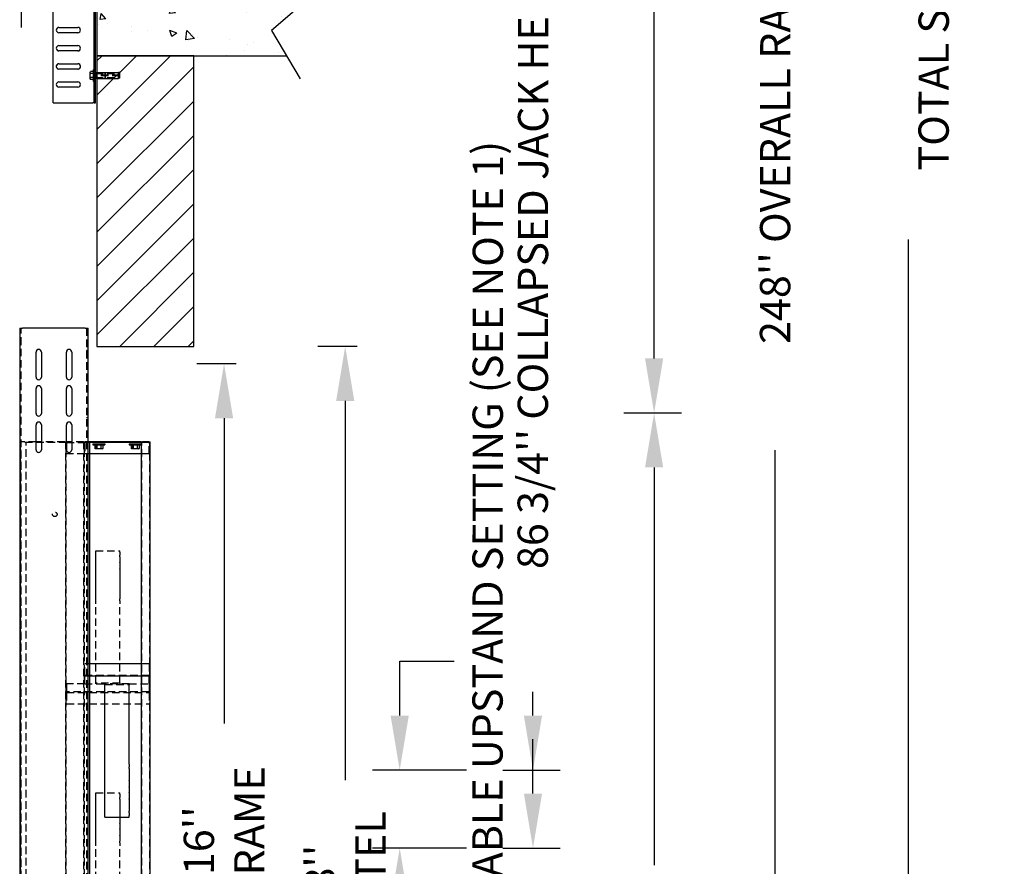
# Model space of a CAD drawing. Extents: x -503 to 111, y -162 to 136.
# Drawn here: x -367 to -286, y -82 to -12 of the extents above; entities that cross this region are included whole.
import ezdxf

# ---------------------------------------------------------------- set-up
doc = ezdxf.new("R2010")
doc.units = 0
doc.header["$LTSCALE"] = 2.5
doc.header["$MEASUREMENT"] = 0
doc.linetypes.add('HIDDEN', pattern=[0.375, 0.25, -0.125])
doc.layers.get('0').update_dxf_attribs({"linetype": 'CONTINUOUS'})
doc.layers.get('DEFPOINTS').update_dxf_attribs({"linetype": 'CONTINUOUS'})
for name, color, linetype in [('AM_HID', 7, 'HIDDEN'), ('AM_VIS', 7, 'CONTINUOUS'), ('CUTLINE', 6, 'CONTINUOUS'), ('DIM', 3, 'CONTINUOUS'), ('HATCH', 5, 'CONTINUOUS')]:
    doc.layers.add(name, color=color, linetype=linetype)
doc.styles.add('ELEV_STYLE', font='txt.shx', dxfattribs={"height": 2.5})
doc.dimstyles.new('IMPERIAL_EL', dxfattribs={"dimtxt": 3, "dimasz": 4.5, "dimexe": 2.25, "dimexo": 1.5, "dimgap": 1.5, "dimtad": 0, "dimtih": 1, "dimtoh": 1, "dimdec": 4, "dimzin": 0, "dimdsep": 46, "dimlunit": 5, "dimtxsty": 'ELEV_STYLE', "dimcen": 0.09, "dimadec": 0, "dimazin": 0, "dimtfac": 1, "dimtdec": 4, "dimtofl": 0, "dimtmove": 0, "dimatfit": 3, "dimfxl": 0, "dimfrac": 2, "dimtolj": 1, "dimtzin": 0, "dimarcsym": 0})

# ---------------------------------------------------------------- blocks, each defined once
blk = doc.blocks.new('*D797')
at = {"layer": 'DEFPOINTS', "color": 0, "linetype": 'ByBlock'}
for p in [(-350, -40.437), (-347.5, -40.437), (-347.5, -127)]:
    blk.add_point(p, dxfattribs=at)
at = {"layer": 'DIM', "color": 0, "linetype": 'ByBlock', "lineweight": -2}
for p, q in [((-349, -40.437), (-352.25, -40.437)), ((-350, -44.937), (-350, -70.135)), ((-350, -122.5), (-350, -97.302)), ((-349, -127), (-352.25, -127))]:
    blk.add_line(p, q, dxfattribs=at)
at = {"layer": 'DIM', "color": 0, "linetype": 'ByBlock'}
for points in [[(-350.75, -44.937), (-349.25, -44.937), (-350, -40.437)], [(-350.75, -122.5), (-349.25, -122.5), (-350, -127)]]:
    blk.add_solid(points, dxfattribs=at)
at = {"layer": 'DIM', "color": 0, "linetype": 'ByBlock', "insert": (-350, -83.719), "char_height": 2.5, "attachment_point": 5, "rotation": 89.95437, "style": 'ELEV_STYLE'}
blk.add_mtext("\\A1;86 9/16''\\P2SPD FRAME", dxfattribs=at)
blk = doc.blocks.new('*D798')
at = {"layer": 'DEFPOINTS', "color": 0, "linetype": 'ByBlock'}
for p in [(-340, -39), (-337.5, -39), (-337.5, -127)]:
    blk.add_point(p, dxfattribs=at)
at = {"layer": 'DIM', "color": 0, "linetype": 'ByBlock', "lineweight": -2}
for p, q in [((-339, -39), (-342.25, -39)), ((-340, -43.5), (-340, -74.833)), ((-340, -122.5), (-340, -91.167)), ((-339, -127), (-342.25, -127))]:
    blk.add_line(p, q, dxfattribs=at)
at = {"layer": 'DIM', "color": 0, "linetype": 'ByBlock'}
for points in [[(-340.75, -43.5), (-339.25, -43.5), (-340, -39)], [(-340.75, -122.5), (-339.25, -122.5), (-340, -127)]]:
    blk.add_solid(points, dxfattribs=at)
at = {"layer": 'DIM', "color": 0, "linetype": 'ByBlock', "insert": (-340, -83), "char_height": 2.5, "attachment_point": 5, "rotation": 89.95437, "style": 'ELEV_STYLE'}
blk.add_mtext("\\A1;88''\\PLINTEL", dxfattribs=at)
blk = doc.blocks.new('2SPD_ELEV_C')
for p, q in [((0, 2.168), (0, -5.658)), ((-6.25, -1.88), (-6.25, -5.658))]:
    blk.add_line(p, q)
at = {"layer": 'AM_HID'}
for p, q in [((-6.25, -1.88), (-6.25, 89.495)), ((-0.844, 89.495), (-0.844, -1.88)), ((-6.25, 88.088), (-6.37, 88.088)), ((-0.724, 88.088), (-0.844, 88.088)), ((-6.25, 87.651), (-6.37, 87.651)), ((-0.724, 87.651), (-0.844, 87.651)), ((-6.25, 82.088), (-6.37, 82.088)), ((-6.25, 81.651), (-6.37, 81.651)), ((-0.724, 82.088), (-0.844, 82.088)), ((-0.724, 81.651), (-0.844, 81.651)), ((-6.344, 80.125), (-6.344, 0.125)), ((-6.344, 80.125), (-6.22, 80.125)), ((-6.282, 0.125), (-6.282, 80.125)), ((-6.251, 80.05), (-6.251, 80.125)), ((-2.501, 80.05), (-6.251, 80.05)), ((-5.016, 80.125), (-6.22, 80.125)), ((-5.844, 0.125), (-5.844, 80.125)), ((-4.876, 80.125), (-4.876, 80.05)), ((-2.656, 80.125), (-4.579, 80.125)), ((-3.877, 80.125), (-3.877, 80.05)), ((-2.656, 80.125), (-2.594, 80.125)), ((-2.594, 80.125), (-2.594, 0.125)), ((-2.594, 80.125), (-2.516, 80.125)), ((-2.532, 0.125), (-2.532, 80.125)), ((-2.501, 79.975), (-2.501, 80.125)), ((-2.501, 80.05), (-1.001, 80.05)), ((-2.501, 79.975), (-2.501, 79.125)), ((-1.094, 80.125), (-2.079, 80.125)), ((-1.094, 80.125), (-1.094, 0.125)), ((-1.094, 80.125), (-0.97, 80.125)), ((-1.032, 0.125), (-1.032, 80.125)), ((-1.001, 80.125), (-1.001, 80.05)), ((-0.594, 80.05), (-1.001, 80.05)), ((-1.001, 79.975), (-1.001, 80.05)), ((-1.001, 79.975), (-1.001, 79.125)), ((-0.724, 80.125), (-0.97, 80.125)), ((-0.344, 80.125), (-0.344, 80.05)), ((-0.344, 79.937), (0.156, 79.937)), ((-0.344, 79.937), (-0.344, 79.874)), ((-0.344, 79.874), (0.156, 79.874)), ((-0.187, 80.125), (-0.187, 80.05)), ((-0.168, 79.858), (-0.087, 79.858)), ((-0.168, 79.858), (-0.168, 79.559)), ((-0.125, 79.858), (-0.125, 79.874)), ((-0.087, 79.858), (-0.006, 79.858)), ((-0.047, 79.937), (-0.047, 79.874)), ((-0.032, 79.537), (-0.032, 79.874)), ((-0.006, 79.858), (-0.006, 79.559)), ((-0.006, 79.858), (0.156, 79.858)), ((0.156, 79.937), (0.656, 79.937)), ((0.156, 79.874), (0.656, 79.874)), ((0.156, 79.858), (0.318, 79.858)), ((0.318, 79.858), (0.318, 79.559)), ((0.318, 79.858), (0.399, 79.858)), ((0.343, 79.537), (0.343, 79.874)), ((0.359, 79.937), (0.359, 79.874)), ((0.399, 79.858), (0.48, 79.858)), ((0.437, 79.858), (0.437, 79.874)), ((0.48, 79.858), (0.48, 79.559)), ((0.656, 80.125), (0.656, 80.05)), ((0.656, 79.937), (0.656, 79.874)), ((2.656, 80.125), (2.656, 80.05)), ((2.656, 79.937), (3.156, 79.937)), ((2.656, 79.937), (2.656, 79.874)), ((2.656, 79.874), (3.156, 79.874)), ((2.832, 79.858), (2.832, 79.559)), ((2.832, 79.858), (2.913, 79.858)), ((2.875, 79.858), (2.875, 79.874)), ((2.913, 79.858), (2.994, 79.858)), ((2.953, 79.937), (2.953, 79.874)), ((2.968, 79.537), (2.968, 79.874)), ((2.994, 79.858), (2.994, 79.559)), ((2.994, 79.858), (3.156, 79.858)), ((3.156, 79.937), (3.656, 79.937)), ((3.156, 79.874), (3.656, 79.874)), ((3.156, 79.858), (3.318, 79.858)), ((3.318, 79.858), (3.318, 79.559)), ((3.318, 79.858), (3.399, 79.858)), ((3.343, 79.537), (3.343, 79.874)), ((3.359, 79.937), (3.359, 79.874)), ((3.399, 79.858), (3.48, 79.858)), ((3.437, 79.858), (3.437, 79.874)), ((3.48, 79.858), (3.48, 79.559)), ((4.313, 80.05), (3.656, 80.05)), ((3.718, 0.125), (3.718, 80.125)), ((4.313, 80.05), (4.313, 80.125)), ((4.313, 80.05), (4.313, 79.975)), ((4.313, 79.125), (4.313, 79.975)), ((4.344, 80.125), (4.344, 0.125)), ((-1.001, 79.125), (-2.501, 79.125)), ((-0.594, 79.125), (-1.001, 79.125)), ((-0.125, 79.537), (-0.168, 79.559)), ((-0.087, 79.537), (-0.125, 79.537)), ((0.156, 79.537), (-0.087, 79.537)), ((0.399, 79.537), (0.156, 79.537)), ((0.437, 79.537), (0.399, 79.537)), ((0.437, 79.537), (0.48, 79.559)), ((2.875, 79.537), (2.832, 79.559)), ((2.913, 79.537), (2.875, 79.537)), ((3.156, 79.537), (2.913, 79.537)), ((3.399, 79.537), (3.156, 79.537)), ((3.437, 79.537), (3.399, 79.537)), ((3.437, 79.537), (3.48, 79.559)), ((4.313, 79.125), (3.656, 79.125)), ((-0.094, 71.125), (1.906, 71.125)), ((-0.094, 71.011), (-0.094, 71.125)), ((-0.094, 70.755), (-0.094, 71.011)), ((-0.094, 70.608), (-0.094, 70.755)), ((1.906, 71.011), (1.906, 71.125)), ((1.906, 71.011), (1.906, 70.755)), ((1.906, 70.608), (1.906, 70.755)), ((-0.094, 70.142), (-0.094, 70.608)), ((-0.094, 70.131), (-0.094, 70.142)), ((-0.094, 69.619), (-0.094, 70.131)), ((1.906, 70.608), (1.906, 70.142)), ((1.906, 70.131), (1.906, 70.142)), ((1.906, 70.131), (1.906, 69.619)), ((-0.094, 69.608), (-0.094, 69.619)), ((-0.094, 69.142), (-0.094, 69.608)), ((-0.094, 69.131), (-0.094, 69.142)), ((-0.094, 68.619), (-0.094, 69.131)), ((1.906, 69.608), (1.906, 69.619)), ((1.906, 69.608), (1.906, 69.142)), ((1.906, 69.131), (1.906, 69.142)), ((1.906, 69.131), (1.906, 68.619)), ((-0.094, 68.608), (-0.094, 68.619)), ((-0.094, 68.142), (-0.094, 68.608)), ((1.906, 68.608), (1.906, 68.619)), ((1.906, 68.608), (1.906, 68.142)), ((-0.094, 68.131), (-0.094, 68.142)), ((-0.094, 67.619), (-0.094, 68.131)), ((-0.094, 67.608), (-0.094, 67.619)), ((-0.094, 67.142), (-0.094, 67.608)), ((1.906, 68.131), (1.906, 68.142)), ((1.906, 68.131), (1.906, 67.619)), ((1.906, 67.608), (1.906, 67.619)), ((1.906, 67.608), (1.906, 67.142)), ((-0.094, 66.995), (-0.094, 67.142)), ((-0.094, 66.739), (-0.094, 66.995)), ((-0.094, 60.221), (-0.094, 66.739)), ((1.906, 66.995), (1.906, 67.142)), ((1.906, 66.995), (1.906, 66.739)), ((1.906, 60.221), (1.906, 66.739)), ((-0.594, 61.779), (-1, 61.779)), ((-1, 60.875), (-1, 61.779)), ((4.312, 61.779), (3.656, 61.779)), ((4.312, 61.779), (4.312, 60.875)), ((-1, 60.779), (-1, 60.875)), ((4.312, 60.827), (-1, 60.827)), ((-1, 60.779), (-0.594, 60.779)), ((-1, 60.731), (-1, 60.779)), ((-1, 60.125), (-1, 60.731)), ((-0.094, 60.173), (-0.094, 60.221)), ((1.906, 60.173), (-0.094, 60.173)), ((-0.094, 60.125), (-0.094, 60.173)), ((1.906, 60.221), (1.906, 60.173)), ((1.906, 60.173), (1.906, 60.125)), ((3.656, 60.779), (4.312, 60.779)), ((4.312, 60.875), (4.312, 60.779)), ((4.312, 60.779), (4.312, 60.731)), ((4.312, 60.125), (4.312, 60.731)), ((-1, 60.125), (-2.5, 60.125)), ((-2.5, 60.077), (-2.5, 60.125)), ((-2.5, 60.077), (-2.5, 59.519)), ((-2.5, 59.423), (-2.5, 59.519)), ((4.312, 59.471), (-2.5, 59.471)), ((-2.5, 59.423), (4.312, 59.423)), ((-2.5, 59.375), (-2.5, 59.423)), ((-2.5, 59.375), (-2.5, 58.471)), ((-1, 60.125), (0.656, 60.125)), ((2.656, 60.125), (0.656, 60.125)), ((0.656, 60.112), (0.656, 60.125)), ((0.656, 60.077), (2.656, 60.077)), ((2.656, 60.125), (4.312, 60.125)), ((2.656, 60.125), (2.656, 60.112)), ((4.312, 60.125), (4.312, 60.077)), ((4.312, 60.077), (4.312, 59.519)), ((4.312, 59.519), (4.312, 59.423)), ((4.312, 59.423), (4.312, 59.375)), ((4.312, 59.375), (4.312, 58.471)), ((-2.5, 58.471), (4.312, 58.471)), ((-0.094, 51.125), (1.906, 51.125)), ((-0.094, 51.011), (-0.094, 51.125)), ((-0.094, 50.755), (-0.094, 51.011)), ((-0.094, 50.608), (-0.094, 50.755)), ((-0.094, 50.142), (-0.094, 50.608)), ((1.906, 51.011), (1.906, 51.125)), ((1.906, 51.011), (1.906, 50.755)), ((1.906, 50.608), (1.906, 50.755)), ((1.906, 50.608), (1.906, 50.142)), ((-0.094, 50.131), (-0.094, 50.142)), ((-0.094, 49.619), (-0.094, 50.131)), ((-0.094, 49.608), (-0.094, 49.619)), ((-0.094, 49.142), (-0.094, 49.608)), ((1.906, 50.131), (1.906, 50.142)), ((1.906, 50.131), (1.906, 49.619)), ((1.906, 49.608), (1.906, 49.619)), ((1.906, 49.608), (1.906, 49.142)), ((-0.094, 49.131), (-0.094, 49.142)), ((-0.094, 48.619), (-0.094, 49.131)), ((1.906, 49.131), (1.906, 49.142)), ((1.906, 49.131), (1.906, 48.619)), ((-0.094, 48.608), (-0.094, 48.619)), ((-0.094, 48.142), (-0.094, 48.608)), ((-0.094, 48.131), (-0.094, 48.142)), ((-0.094, 47.619), (-0.094, 48.131)), ((1.906, 48.608), (1.906, 48.619)), ((1.906, 48.608), (1.906, 48.142)), ((1.906, 48.131), (1.906, 48.142)), ((1.906, 48.131), (1.906, 47.619)), ((-0.094, 47.608), (-0.094, 47.619)), ((-0.094, 47.142), (-0.094, 47.608)), ((-0.094, 46.995), (-0.094, 47.142)), ((1.906, 47.608), (1.906, 47.619)), ((1.906, 47.608), (1.906, 47.142)), ((1.906, 46.995), (1.906, 47.142)), ((-0.094, 46.739), (-0.094, 46.995)), ((-0.094, 40.221), (-0.094, 46.739)), ((1.906, 46.995), (1.906, 46.739)), ((1.906, 40.221), (1.906, 46.739)), ((-0.099, -5.348), (-0.219, -5.348)), ((-0.099, -5.349), (-0.219, -5.349)), ((-0.099, -6.411), (-0.219, -6.411)), ((-0.099, -6.412), (-0.219, -6.412)), ((-0.099, -6.848), (-0.219, -6.848)), ((-0.099, -6.849), (-0.219, -6.849)), ((-0.099, -7.911), (-0.219, -7.911)), ((-0.099, -7.912), (-0.219, -7.912)), ((-3.131, -8.661), (-1.568, -8.661)), ((-0.099, -8.348), (-0.219, -8.348)), ((-0.099, -8.349), (-0.219, -8.349)), ((-1.568, -9.099), (-3.131, -9.099)), ((-0.55, -9.349), (-0.528, -9.306)), ((-0.55, -9.387), (-0.55, -9.349)), ((-0.55, -9.63), (-0.55, -9.387)), ((-0.55, -9.873), (-0.55, -9.63)), ((-0.282, -9.306), (-0.528, -9.306)), ((-0.282, -9.468), (-0.528, -9.468)), ((-0.282, -9.13), (-0.219, -9.13)), ((-0.282, -9.63), (-0.282, -9.13)), ((-0.282, -9.427), (-0.219, -9.427)), ((-0.282, -9.442), (0.681, -9.442)), ((-0.282, -10.13), (-0.282, -9.63)), ((-0.099, -9.411), (-0.219, -9.411)), ((-0.099, -9.412), (-0.219, -9.412)), ((-0.099, -9.474), (1.901, -9.474)), ((1.901, -9.611), (-0.099, -9.611)), ((1.901, -9.649), (-0.099, -9.649)), ((0.718, -9.48), (0.681, -9.442)), ((0.681, -9.63), (0.681, -9.442)), ((0.681, -9.817), (0.681, -9.63)), ((0.718, -9.63), (0.718, -9.48)), ((0.718, -9.78), (0.718, -9.63)), ((-0.55, -9.911), (-0.55, -9.873)), ((-0.55, -9.911), (-0.528, -9.954)), ((-0.282, -9.792), (-0.528, -9.792)), ((-0.282, -9.954), (-0.528, -9.954)), ((-0.282, -9.817), (0.681, -9.817)), ((-0.282, -9.833), (-0.219, -9.833)), ((-0.282, -10.13), (-0.219, -10.13)), ((-0.099, -9.848), (-0.219, -9.848)), ((-0.099, -9.849), (-0.219, -9.849)), ((-0.099, -9.786), (1.901, -9.786)), ((0.718, -9.78), (0.681, -9.817)), ((-0.099, -10.911), (-0.219, -10.911)), ((-0.099, -10.912), (-0.219, -10.912)), ((-0.099, -11.348), (-0.219, -11.348)), ((-0.099, -11.349), (-0.219, -11.349))]:
    blk.add_line(p, q, dxfattribs=at)
for points in [[(-0.087, 79.537), (-0.168, 79.559)], [(-0.006, 79.559), (-0.087, 79.537)], [(0.156, 79.537), (-0.006, 79.559)], [(0.318, 79.559), (0.156, 79.537)], [(0.399, 79.537), (0.318, 79.559)], [(0.48, 79.559), (0.399, 79.537)], [(2.913, 79.537), (2.832, 79.559)], [(2.994, 79.559), (2.913, 79.537)], [(3.156, 79.537), (2.994, 79.559)], [(3.318, 79.559), (3.156, 79.537)], [(3.399, 79.537), (3.318, 79.559)], [(3.48, 79.559), (3.399, 79.537)], [(-0.55, -9.387), (-0.528, -9.306)], [(-0.528, -9.468), (-0.55, -9.387)], [(-0.55, -9.63), (-0.528, -9.468)], [(-0.528, -9.792), (-0.55, -9.63)], [(0.011, -9.549), (0.01, -9.553), (0.007, -9.557), (0, -9.564), (-0.039, -9.58), (-0.08, -9.59), (-0.099, -9.593)], [(-0.099, -9.667), (-0.08, -9.67), (-0.039, -9.68), (0, -9.696), (0.007, -9.703), (0.01, -9.707), (0.011, -9.711)], [(1.901, -9.593), (1.882, -9.59), (1.841, -9.58), (1.802, -9.564), (1.795, -9.557), (1.792, -9.553), (1.791, -9.549)], [(1.791, -9.711), (1.792, -9.707), (1.795, -9.703), (1.802, -9.696), (1.841, -9.68), (1.882, -9.67), (1.901, -9.667)], [(-0.55, -9.873), (-0.528, -9.792)], [(-0.528, -9.954), (-0.55, -9.873)]]:
    blk.add_lwpolyline(points, dxfattribs=at)
blk.add_circle((-3.47, 74.125), 0.187, dxfattribs=at)
for centre, start, end in [((-3.131, -8.88), 90, 270), ((-1.568, -8.88), 270, 90)]:
    blk.add_arc(centre, 0.219, start, end, dxfattribs=at)
at = {"layer": 'AM_VIS'}
for p, q in [((-6.37, 89.495), (-6.37, -1.88)), ((-6.37, 89.495), (-6.13, 89.495)), ((-0.964, 89.495), (-6.13, 89.495)), ((-0.964, 89.495), (-0.724, 89.495)), ((-0.724, 12.12), (-0.724, 89.495)), ((-5.016, 85.463), (-5.016, 87.526)), ((-4.579, 87.526), (-4.579, 85.463)), ((-2.516, 85.463), (-2.516, 87.526)), ((-2.079, 87.526), (-2.079, 85.463)), ((-5.016, 82.463), (-5.016, 84.526)), ((-4.579, 84.526), (-4.579, 82.463)), ((-2.516, 82.463), (-2.516, 84.526)), ((-2.079, 84.526), (-2.079, 82.463)), ((-5.016, 79.463), (-5.016, 81.526)), ((-4.579, 81.526), (-4.579, 79.463)), ((-2.516, 79.463), (-2.516, 81.526)), ((-2.079, 81.526), (-2.079, 79.463)), ((-4.579, 80.125), (-5.016, 80.125)), ((-2.516, 80.125), (-2.47, 80.125)), ((-2.079, 80.125), (-2.47, 80.125)), ((-0.594, 80.125), (-0.724, 80.125)), ((-0.594, 80.125), (-0.594, 12.12)), ((3.656, 80.125), (-0.594, 80.125)), ((3.656, 80.05), (-0.594, 80.05)), ((3.656, 80.125), (3.656, 0.125)), ((3.656, 80.125), (3.78, 80.125)), ((4.282, 80.125), (3.78, 80.125)), ((4.282, 80.125), (4.406, 80.125)), ((4.406, 0.125), (4.406, 80.125)), ((3.656, 79.125), (-0.594, 79.125)), ((3.656, 61.779), (-0.594, 61.779)), ((-0.594, 60.779), (3.656, 60.779)), ((0.656, 60.029), (0.656, 60.112)), ((0.656, 53.499), (0.656, 60.029)), ((2.656, 60.112), (2.656, 60.029)), ((2.656, 53.499), (2.656, 60.029)), ((0.656, 53.265), (0.656, 53.499)), ((0.656, 53.131), (0.656, 53.265)), ((0.656, 52.619), (0.656, 53.131)), ((2.656, 53.499), (2.656, 53.265)), ((2.656, 53.131), (2.656, 53.265)), ((2.656, 53.131), (2.656, 52.619)), ((0.656, 52.608), (0.656, 52.619)), ((0.656, 52.142), (0.656, 52.608)), ((0.656, 52.131), (0.656, 52.142)), ((0.656, 51.619), (0.656, 52.131)), ((2.656, 52.608), (2.656, 52.619)), ((2.656, 52.608), (2.656, 52.142)), ((2.656, 52.131), (2.656, 52.142)), ((2.656, 52.131), (2.656, 51.619)), ((0.656, 51.608), (0.656, 51.619)), ((0.656, 51.142), (0.656, 51.608)), ((2.656, 51.608), (2.656, 51.619)), ((2.656, 51.608), (2.656, 51.142)), ((0.656, 51.131), (0.656, 51.142)), ((0.656, 50.619), (0.656, 51.131)), ((0.656, 50.608), (0.656, 50.619)), ((0.656, 50.142), (0.656, 50.608)), ((2.656, 51.131), (2.656, 51.142)), ((2.656, 51.131), (2.656, 50.619)), ((2.656, 50.608), (2.656, 50.619)), ((2.656, 50.608), (2.656, 50.142)), ((0.656, 50.131), (0.656, 50.142)), ((0.656, 49.619), (0.656, 50.131)), ((0.656, 49.485), (0.656, 49.619)), ((2.656, 50.131), (2.656, 50.142)), ((2.656, 50.131), (2.656, 49.619)), ((2.656, 49.485), (2.656, 49.619)), ((0.656, 49.251), (0.656, 49.485)), ((0.656, 49.125), (0.656, 49.251)), ((0.656, 49.125), (2.656, 49.125)), ((2.656, 49.485), (2.656, 49.251)), ((2.656, 49.125), (2.656, 49.251)), ((-3.599, -11.88), (-3.599, 12.12)), ((-0.219, -11.88), (-0.219, 12.12)), ((-0.099, -11.88), (-0.099, 12.12)), ((-3.131, -5.662), (-1.568, -5.662)), ((-1.568, -6.098), (-3.131, -6.098)), ((-3.131, -7.161), (-1.568, -7.161)), ((-3.131, -7.162), (-1.568, -7.162)), ((-1.568, -7.598), (-3.131, -7.598)), ((-1.568, -7.599), (-3.131, -7.599)), ((-3.131, -8.662), (-1.568, -8.662)), ((-1.568, -9.098), (-3.131, -9.098)), ((-0.099, -9.398), (0.011, -9.38)), ((0.011, -9.38), (1.791, -9.38)), ((0.011, -9.88), (0.011, -9.38)), ((1.901, -9.398), (1.791, -9.38)), ((1.791, -9.88), (1.791, -9.38)), ((1.901, -9.862), (1.901, -9.398)), ((-3.131, -10.161), (-1.568, -10.161)), ((-3.131, -10.162), (-1.568, -10.162)), ((-0.099, -9.862), (0.011, -9.88)), ((0.011, -9.88), (1.791, -9.88)), ((1.901, -9.862), (1.791, -9.88)), ((-1.568, -10.598), (-3.131, -10.598)), ((-1.568, -10.599), (-3.131, -10.599)), ((-3.599, -11.88), (-0.339, -11.88)), ((-0.219, -11.88), (-0.339, -11.88)), ((-0.219, -11.88), (-0.099, -11.88))]:
    blk.add_line(p, q, dxfattribs=at)
for centre, radius, start, end in [((-4.797, 87.526), 0.218, 360, 180), ((-2.297, 87.526), 0.218, 360, 180), ((-4.797, 85.463), 0.218, 180, 360), ((-2.297, 85.463), 0.218, 180, 360), ((-4.797, 84.526), 0.218, 0, 180), ((-2.297, 84.526), 0.218, 0, 180), ((-4.797, 82.463), 0.218, 180, 0), ((-2.297, 82.463), 0.218, 180, 360), ((-4.797, 81.526), 0.218, 0, 180), ((-2.297, 81.526), 0.218, 360, 180), ((-4.797, 79.463), 0.218, 180, 360), ((-2.297, 79.463), 0.218, 180, 360), ((-3.131, -5.88), 0.218, 90, 270), ((-1.568, -5.88), 0.218, 270, 90), ((-3.131, -7.38), 0.219, 90, 270), ((-3.131, -7.38), 0.218, 90, 270), ((-1.568, -7.38), 0.219, 270, 90), ((-1.568, -7.38), 0.218, 270, 90), ((-3.131, -8.88), 0.218, 90, 270), ((-1.568, -8.88), 0.218, 270, 90), ((-3.131, -10.38), 0.219, 90, 270), ((-3.131, -10.38), 0.218, 90, 270), ((-1.568, -10.38), 0.219, 270, 90), ((-1.568, -10.38), 0.218, 270, 90)]:
    blk.add_arc(centre, radius, start, end, dxfattribs=at)
blk = doc.blocks.new('LANDING_C')
at = {"layer": 'HATCH'}
h = blk.add_hatch(dxfattribs=at)
h.set_pattern_fill('AR-CONC', color=256, scale=0.1, style=0)
h.set_pattern_definition([(130, (83.2107, 20.079), (-0.71726, -0.062752), [0.075, -0.825]), (185, (83.2107, 20.079), (0.1387513, 0.752192), [0.06, -0.66]), (79.5486, (83.15096, 20.0738), (-0.5785094, 0.6894395), [0.06374, -0.701142]), (133.8158, (83.2107, 20.279), (-1.067241, -0.165519), [0.1125, -1.2375]), (83.3644, (83.1218, 20.2652), (-0.934663, 0.974118), [0.09561, -1.051713]), (188.8158, (83.2107, 20.279), (-0.934662, 0.974119), [0.09, -0.99]), (159, (83.1107, 20.229), (-0.596907, -0.402619), [0.075, -0.825]), (214, (83.1107, 20.229), (-0.2433153, 0.72515), [0.06, -0.66]), (108.5486, (83.061, 20.19545), (-0.8402226, 0.3225305), [0.06374, -0.701142]), (142.5, (83.21073, 20.079), (-0.01215986, 0.33289385), [0, -0.652, 0, -0.67, 0, -0.6625]), (172.5, (83.21073, 20.079), (-0.2630695, 0.3944117), [0, -0.382, 0, -0.637, 0, -0.2525]), (212.5, (83.43373, 20.079), (-0.5338224, -0.0225549), [0, -0.25, 0, -0.78, 0, -1.035]), (222.5, (83.53373, 20.079), (-0.5831862, 0.100105), [0, -0.325, 0, -0.518, 0, -0.735])])
edge = h.paths.add_edge_path()
edge.add_line((2, 0.785), (2, 1))
edge.add_line((1.907, 1), (0, 1))
edge.add_line((0, 1), (0, 0))
edge.add_line((0, 0), (1.955, 0))
for p, q in [((1.77, 1.318), (2.113, 0.524)), ((2.113, 0.524), (1.801, 0.259)), ((1.801, 0.259), (2.097, -0.24))]:
    blk.add_line(p, q)
at = {"layer": 'CUTLINE'}
for p, q in [((0, 1), (0, 0)), ((1.907, 1), (0, 1)), ((0, 0), (1.955, 0))]:
    blk.add_line(p, q, dxfattribs=at)
blk = doc.blocks.new('*D804')
at = {"layer": 'DEFPOINTS', "color": 0, "linetype": 'ByBlock'}
for p in [(-358.5, 127), (-358.5, -141), (-293.5, -141)]:
    blk.add_point(p, dxfattribs=at)
at = {"layer": 'DIM', "color": 0, "linetype": 'ByBlock', "lineweight": -2}
for p, q in [((-357, 127), (-291.25, 127)), ((-293.5, 122.5), (-293.5, 16.167)), ((-293.5, -136.5), (-293.5, -30.167)), ((-357, -141), (-291.25, -141))]:
    blk.add_line(p, q, dxfattribs=at)
at = {"layer": 'DIM', "color": 0, "linetype": 'ByBlock'}
for points in [[(-294.25, 122.5), (-292.75, 122.5), (-293.5, 127)], [(-294.25, -136.5), (-292.75, -136.5), (-293.5, -141)]]:
    blk.add_solid(points, dxfattribs=at)
at = {"layer": 'DIM', "color": 0, "linetype": 'ByBlock', "insert": (-293.5, -7), "char_height": 2.5, "attachment_point": 5, "rotation": 89.95437, "style": 'ELEV_STYLE'}
blk.add_mtext("\\A1;268''\\PTOTAL SHAFT HEIGHT", dxfattribs=at)
blk = doc.blocks.new('*D807')
at = {"layer": 'DEFPOINTS', "color": 0, "linetype": 'ByBlock'}
for p in [(-318.5, -44.5), (-314.5, -44.5), (-318.5, -140.5)]:
    blk.add_point(p, dxfattribs=at)
at = {"layer": 'DIM', "color": 0, "linetype": 'ByBlock', "lineweight": -2}
for p, q in [((-317, -44.5), (-312.25, -44.5)), ((-314.5, -49), (-314.5, -81.833)), ((-314.5, -136), (-314.5, -103.167)), ((-317, -140.5), (-312.25, -140.5))]:
    blk.add_line(p, q, dxfattribs=at)
at = {"layer": 'DIM', "color": 0, "linetype": 'ByBlock'}
for points in [[(-315.25, -49), (-313.75, -49), (-314.5, -44.5)], [(-315.25, -136), (-313.75, -136), (-314.5, -140.5)]]:
    blk.add_solid(points, dxfattribs=at)
at = {"layer": 'DIM', "color": 0, "linetype": 'ByBlock', "insert": (-314.5, -92.5), "char_height": 2.5, "attachment_point": 5, "rotation": 89.95437, "style": 'ELEV_STYLE'}
blk.add_mtext("\\A1;96'' RAIL", dxfattribs=at)
blk = doc.blocks.new('*D808')
at = {"layer": 'DEFPOINTS', "color": 0, "linetype": 'ByBlock'}
for p in [(-318.5, 51.5), (-314.5, 51.5), (-318.5, -44.5)]:
    blk.add_point(p, dxfattribs=at)
at = {"layer": 'DIM', "color": 0, "linetype": 'ByBlock', "lineweight": -2}
for p, q in [((-317, 51.5), (-312.25, 51.5)), ((-314.5, 47), (-314.5, 14.167)), ((-314.5, -40), (-314.5, -7.167)), ((-317, -44.5), (-312.25, -44.5))]:
    blk.add_line(p, q, dxfattribs=at)
at = {"layer": 'DIM', "color": 0, "linetype": 'ByBlock'}
for points in [[(-315.25, 47), (-313.75, 47), (-314.5, 51.5)], [(-315.25, -40), (-313.75, -40), (-314.5, -44.5)]]:
    blk.add_solid(points, dxfattribs=at)
at = {"layer": 'DIM', "color": 0, "linetype": 'ByBlock', "insert": (-314.5, 3.5), "char_height": 2.5, "attachment_point": 5, "rotation": 89.95437, "style": 'ELEV_STYLE'}
blk.add_mtext("\\A1;96'' RAIL", dxfattribs=at)
blk = doc.blocks.new('*D810')
at = {"layer": 'DEFPOINTS', "color": 0, "linetype": 'ByBlock'}
for p in [(-318.5, 107.5), (-304.5, 107.5), (-318.5, -140.5)]:
    blk.add_point(p, dxfattribs=at)
at = {"layer": 'DIM', "color": 0, "linetype": 'ByBlock', "lineweight": -2}
for p, q in [((-317, 107.5), (-302.25, 107.5)), ((-304.5, 103), (-304.5, 14.583)), ((-304.5, -136), (-304.5, -47.583)), ((-317, -140.5), (-302.25, -140.5))]:
    blk.add_line(p, q, dxfattribs=at)
at = {"layer": 'DIM', "color": 0, "linetype": 'ByBlock'}
for points in [[(-305.25, 103), (-303.75, 103), (-304.5, 107.5)], [(-305.25, -136), (-303.75, -136), (-304.5, -140.5)]]:
    blk.add_solid(points, dxfattribs=at)
at = {"layer": 'DIM', "color": 0, "linetype": 'ByBlock', "insert": (-304.5, -16.5), "char_height": 2.5, "attachment_point": 5, "rotation": 89.95437, "style": 'ELEV_STYLE'}
blk.add_mtext("\\A1;248'' OVERALL RAIL LENGTH", dxfattribs=at)
blk = doc.blocks.new('*D811')
at = {"layer": 'DEFPOINTS', "color": 0, "linetype": 'ByBlock'}
for p in [(-328.5, -80.4375), (-324.5, -80.4375), (-328.5, -141)]:
    blk.add_point(p, dxfattribs=at)
at = {"layer": 'DIM', "color": 0, "linetype": 'ByBlock', "lineweight": -2}
for p, q in [((-324.5, -75.9375), (-324.5, -71.4375)), ((-327, -80.4375), (-322.25, -80.4375)), ((-327, -141), (-322.25, -141)), ((-324.5, -145.5), (-324.5, -150))]:
    blk.add_line(p, q, dxfattribs=at)
at = {"layer": 'DIM', "color": 0, "linetype": 'ByBlock'}
for points in [[(-325.25, -75.9375), (-323.75, -75.9375), (-324.5, -80.4375)], [(-325.25, -145.5), (-323.75, -145.5), (-324.5, -141)]]:
    blk.add_solid(points, dxfattribs=at)
at = {"layer": 'DIM', "color": 0, "linetype": 'ByBlock', "insert": (-324.5, -110.71875), "char_height": 2.5, "attachment_point": 5, "rotation": 89.9543738, "style": 'ELEV_STYLE'}
blk.add_mtext("\\A1;60 9/16'' JACK UPSTAND", dxfattribs=at)
blk = doc.blocks.new('*D812')
at = {"layer": 'DEFPOINTS', "color": 0, "linetype": 'ByBlock'}
for p in [(-335.5, -74), (-328.5, -74), (-328.5, -80.437)]:
    blk.add_point(p, dxfattribs=at)
at = {"layer": 'DIM', "color": 0, "linetype": 'ByBlock', "lineweight": -2}
for p, q in [((-335.5, -69.5), (-335.5, -65)), ((-335.5, -65), (-331, -65)), ((-330, -74), (-337.75, -74)), ((-330, -80.437), (-337.75, -80.437)), ((-335.5, -84.937), (-335.5, -89.437))]:
    blk.add_line(p, q, dxfattribs=at)
at = {"layer": 'DIM', "color": 0, "linetype": 'ByBlock'}
for points in [[(-336.25, -69.5), (-334.75, -69.5), (-335.5, -74)], [(-336.25, -84.937), (-334.75, -84.937), (-335.5, -80.437)]]:
    blk.add_solid(points, dxfattribs=at)
at = {"layer": 'DIM', "color": 0, "linetype": 'ByBlock', "insert": (-328.25, -65), "char_height": 2.5, "attachment_point": 5, "rotation": 89.95437, "style": 'ELEV_STYLE'}
blk.add_mtext("\\A1;6 7/16'' ADJUSTABLE UPSTAND SETTING (SEE NOTE 1)", dxfattribs=at)
blk = doc.blocks.new('*D813')
at = {"layer": 'DEFPOINTS', "color": 0, "linetype": 'ByBlock'}
for p in [(-328.5, 12.75), (-324.5, 12.75), (-328.5, -74)]:
    blk.add_point(p, dxfattribs=at)
at = {"layer": 'DIM', "color": 0, "linetype": 'ByBlock', "lineweight": -2}
for p, q in [((-327, 12.75), (-322.25, 12.75)), ((-324.5, 8.25), (-324.5, 6.292)), ((-324.5, -69.5), (-324.5, -67.542)), ((-327, -74), (-322.25, -74))]:
    blk.add_line(p, q, dxfattribs=at)
at = {"layer": 'DIM', "color": 0, "linetype": 'ByBlock'}
for points in [[(-325.25, 8.25), (-323.75, 8.25), (-324.5, 12.75)], [(-325.25, -69.5), (-323.75, -69.5), (-324.5, -74)]]:
    blk.add_solid(points, dxfattribs=at)
at = {"layer": 'DIM', "color": 0, "linetype": 'ByBlock', "insert": (-324.5, -30.625), "char_height": 2.5, "attachment_point": 5, "rotation": 89.95437, "style": 'ELEV_STYLE'}
blk.add_mtext("\\A1;86 3/4'' COLLAPSED JACK HEIGHT", dxfattribs=at)

msp = doc.modelspace()

# ---------------------------------------------------------------- hatches: boundary and pattern name
at = {"layer": 'HATCH', "linetype": 'ByBlock'}
h = msp.add_hatch(dxfattribs=at)
h.set_pattern_fill('ANSI31', color=256, scale=16, style=0)
h.paths.add_polyline_path([(-360.5, -39), (-352.5, -39), (-352.5, -15), (-360.5, -15)])

# ---------------------------------------------------------------- linework, layer by layer
at = {"layer": 'CUTLINE', "linetype": 'ByBlock'}
msp.add_lwpolyline([(-360.5, -39), (-352.5, -39), (-352.5, -15), (-360.5, -15)], close=True, dxfattribs=at)
msp.add_lwpolyline([(-360.5, -39), (-352.5, -39), (-352.5, -15), (-360.5, -15)], close=True, dxfattribs=at)

# ---------------------------------------------------------------- block references
at = {"linetype": 'ByBlock'}
for p in [(-360.5, -7), (-360.5, -127)]:
    msp.add_blockref('2SPD_ELEV_C', p, dxfattribs=at)
at = {"linetype": 'ByBlock', "xscale": 8, "yscale": 8}
msp.add_blockref('LANDING_C', (-360.5, -15), dxfattribs=at)

# ---------------------------------------------------------------- dimensions: what is measured, and where the dimension line sits
at = {"layer": 'DIM', "linetype": 'ByBlock'}
for p1, p2, distance, text, picture, middle in [((-358.5, 127), (-358.5, -141), 65, '<>\\PTOTAL SHAFT HEIGHT', '*D804', (-293.5, -7)), ((-318.5, -140.5), (-318.5, 107.5), -14, '<> OVERALL RAIL LENGTH', '*D810', (-304.5, -16.5)), ((-318.5, -44.5), (-318.5, 51.5), -4, '<> RAIL', '*D808', (-314.5, 3.5)), ((-328.5, -74), (-328.5, 12.75), -4, '<> COLLAPSED JACK HEIGHT', '*D813', (-324.5, -30.625)), ((-328.5, -80.4375), (-328.5, -74), 7, '<> ADJUSTABLE UPSTAND SETTING (SEE NOTE 1)', '*D812', (-328.25, -65)), ((-337.5, -127), (-337.5, -39), 2.5, '<>\\PLINTEL', '*D798', (-340, -83)), ((-347.5, -127), (-347.5, -40.4375), 2.5, '<>\\P2SPD FRAME', '*D797', (-350, -83.71875)), ((-318.5, -140.5), (-318.5, -44.5), -4, '<> RAIL', '*D807', (-314.5, -92.5)), ((-328.5, -141), (-328.5, -80.4375), -4, '<> JACK UPSTAND', '*D811', (-324.5, -110.71875))]:
    dim = msp.add_aligned_dim(p1=p1, p2=p2, distance=distance, text=text, dimstyle='IMPERIAL_EL', override={"dimpost": "''"}, dxfattribs=at)
    dim.commit()
    dim.dimension.update_dxf_attribs({"geometry": picture, "text_midpoint": middle, "text_rotation": 89.9543738})

doc.saveas('drawing.dxf')
